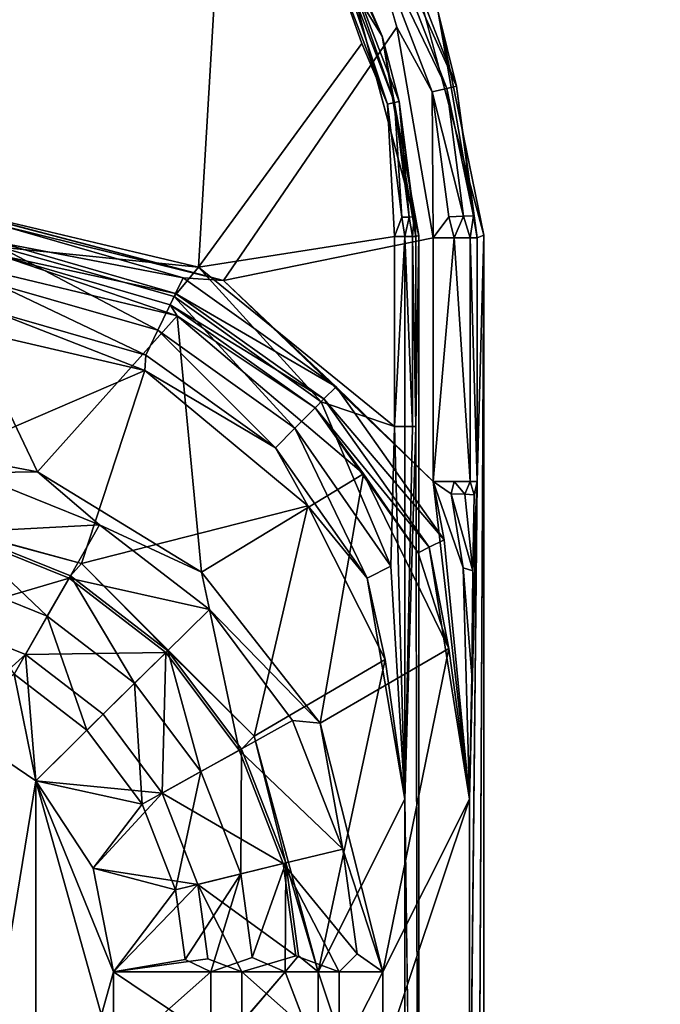
# Model space of a CAD drawing. Units: inches. Extents: x 0 to 59.9, y -35 to 0.
# Drawn here: x 52 to 52.6, y -10.5 to -9.6 of the extents above; entities that cross this region are included whole.
import ezdxf

# ---------------------------------------------------------------- set-up
doc = ezdxf.new("R2010")
doc.units = ezdxf.units.IN
doc.header["$MEASUREMENT"] = 0
doc.layers.add('TABLE-SUPPORTENDCAP', color=6, linetype='Continuous')
doc.layers.add('TABLE-TOP', color=6, linetype='Continuous')

msp = doc.modelspace()

# ---------------------------------------------------------------- linework, layer by layer
at = {"layer": 'TABLE-SUPPORTENDCAP'}
for points, invisible_edges in [([(51.94921, -9.23104, 27.22736), (51.94921, -9.23104, 27.22736), (52.16855, -9.36804, 27.22736), (51.88004, -9.75016, 27.22736)], 15), ([(51.94499, -9.26843, 27.28736), (51.94499, -9.26843, 27.28736), (51.88004, -9.75016, 27.28736), (52.14758, -9.39766, 27.28736)], 15), ([(51.88004, -9.75016, 27.22736), (51.88004, -9.75016, 27.22736), (52.16855, -9.36804, 27.22736), (52.1467, -9.8202, 27.22736)], 6), ([(52.16855, -9.36804, 27.22736), (52.16855, -9.36804, 27.22736), (52.3068, -9.58582, 27.22736), (52.1467, -9.8202, 27.22736)], 11), ([(52.3068, -9.58582, 27.22736), (52.3068, -9.58582, 27.22736), (52.16855, -9.36804, 27.22736), (52.27971, -9.49029, 27.23013)], 2), ([(51.88004, -9.75016, 27.28736), (51.88004, -9.75016, 27.28736), (52.12353, -9.80783, 27.28736), (52.14758, -9.39766, 27.28736)], 9), ([(52.14758, -9.39766, 27.28736), (52.14758, -9.39766, 27.28736), (52.12353, -9.80783, 27.28736), (52.27448, -9.60091, 27.28736)], 9), ([(52.14758, -9.39766, 27.28736), (52.14758, -9.39766, 27.28736), (52.27448, -9.60091, 27.28736), (52.24361, -9.5141, 27.28871)], 2), ([(52.30376, -9.46659, 27.33536), (52.30376, -9.46659, 27.33536), (52.25157, -9.49672, 27.33536), (52.32727, -9.77866, 27.33536)], 11), ([(52.32727, -9.77866, 27.33536), (52.32727, -9.77866, 27.33536), (52.3875, -9.77848, 27.33536), (52.30376, -9.46659, 27.33536)], 11), ([(52.27448, -9.60091, 27.28736), (52.27448, -9.60091, 27.28736), (52.12353, -9.80783, 27.28736), (52.30474, -9.7797, 27.28736)], 9), ([(52.27448, -9.60091, 27.28736), (52.27448, -9.60091, 27.28736), (52.30474, -9.7797, 27.28736), (52.29817, -9.65723, 27.28871)], 2), ([(52.3875, -11.22152, 27.33536), (52.3875, -11.22152, 27.33536), (52.3875, -9.77848, 27.33536), (52.32727, -9.77866, 27.33536)], 13), ([(52.32727, -11.22134, 27.33536), (52.32727, -11.22134, 27.33536), (52.3875, -11.22152, 27.33536), (52.32727, -9.77866, 27.33536)], 6), ([(52.35994, -10.00637, 27.23227), (52.35994, -10.00637, 27.23227), (52.34048, -10.00637, 27.22736), (52.35994, -9.78094, 27.23227)], 9), ([(52.37474, -10.00637, 27.24583), (52.37474, -10.00637, 27.24583), (52.35994, -10.00637, 27.23227), (52.35994, -9.78094, 27.23227)], 4), ([(52.3875, -9.77848, 27.33536), (52.3875, -9.77848, 27.33536), (52.38133, -10.99363, 27.26479), (52.38133, -10.00637, 27.26479)], 4), ([(52.31429, -10.30011, 27.18695), (52.31429, -10.30011, 27.18695), (52.32467, -11.04446, 27.30562), (52.32467, -9.95554, 27.30562)], 4), ([(52.32467, -11.04446, 27.30562), (52.32467, -11.04446, 27.30562), (52.32727, -11.22134, 27.33536), (52.32467, -9.95554, 27.30562)], 9), ([(52.38133, -10.99363, 27.26479), (52.38133, -10.99363, 27.26479), (52.37406, -10.69989, 27.18172), (52.38133, -10.00637, 27.26479)], 9), ([(52.13505, -10.54005, 26.12033), (52.13505, -10.54005, 26.12033), (52.20362, -10.54005, 26.18316), (52.20362, -10.45995, 26.18316)], 4), ([(52.20362, -10.54005, 26.18316), (52.20362, -10.54005, 26.18316), (52.23415, -10.54005, 26.271), (52.20362, -10.45995, 26.18316)], 9)]:
    msp.add_3dface(points, dxfattribs=dict(at, invisible_edges=invisible_edges))
for points in [[(52.16174, -9.38364, 27.30563), (52.16174, -9.38364, 27.30563), (52.29328, -9.59436, 27.30549), (52.25157, -9.49672, 27.33536)], [(52.29328, -9.59436, 27.30549), (52.29328, -9.59436, 27.30549), (52.16174, -9.38364, 27.30563), (52.2534, -9.50871, 27.2995)], [(52.3875, -9.77848, 27.33536), (52.3875, -9.77848, 27.33536), (52.34526, -9.57214, 27.26452), (52.30376, -9.46659, 27.33536)], [(52.35311, -9.64263, 27.23888), (52.35311, -9.64263, 27.23888), (52.27971, -9.49029, 27.23013), (52.29166, -9.48362, 27.23888)], [(52.29166, -9.48362, 27.23888), (52.29166, -9.48362, 27.23888), (52.2997, -9.47913, 27.25225), (52.36207, -9.64054, 27.25225)], [(52.29166, -9.48362, 27.23888), (52.29166, -9.48362, 27.23888), (52.36207, -9.64054, 27.25225), (52.35311, -9.64263, 27.23888)], [(52.2997, -9.47913, 27.25225), (52.2997, -9.47913, 27.25225), (52.34526, -9.57214, 27.26452), (52.36207, -9.64054, 27.25225)], [(52.33977, -9.64573, 27.23013), (52.33977, -9.64573, 27.23013), (52.27971, -9.49029, 27.23013), (52.35311, -9.64263, 27.23888)], [(52.33977, -9.64573, 27.23013), (52.33977, -9.64573, 27.23013), (52.3068, -9.58582, 27.22736), (52.27971, -9.49029, 27.23013)], [(52.25157, -9.49672, 27.33536), (52.25157, -9.49672, 27.33536), (52.29328, -9.59436, 27.30549), (52.32727, -9.77866, 27.33536)], [(52.24947, -9.51087, 27.29298), (52.24947, -9.51087, 27.29298), (52.24361, -9.5141, 27.28871), (52.29817, -9.65723, 27.28871)], [(52.30468, -9.65574, 27.29298), (52.30468, -9.65574, 27.29298), (52.2534, -9.50871, 27.2995), (52.24947, -9.51087, 27.29298)], [(52.24947, -9.51087, 27.29298), (52.24947, -9.51087, 27.29298), (52.29817, -9.65723, 27.28871), (52.30468, -9.65574, 27.29298)], [(52.30906, -9.65474, 27.2995), (52.30906, -9.65474, 27.2995), (52.29328, -9.59436, 27.30549), (52.2534, -9.50871, 27.2995)], [(52.30906, -9.65474, 27.2995), (52.30906, -9.65474, 27.2995), (52.2534, -9.50871, 27.2995), (52.30468, -9.65574, 27.29298)], [(52.24361, -9.5141, 27.28871), (52.24361, -9.5141, 27.28871), (52.27448, -9.60091, 27.28736), (52.29817, -9.65723, 27.28871)], [(52.38133, -9.78094, 27.26479), (52.38133, -9.78094, 27.26479), (52.34526, -9.57214, 27.26452), (52.3875, -9.77848, 27.33536)], [(52.34526, -9.57214, 27.26452), (52.34526, -9.57214, 27.26452), (52.38133, -9.78094, 27.26479), (52.36207, -9.64054, 27.25225)], [(52.3068, -9.58582, 27.22736), (52.3068, -9.58582, 27.22736), (52.34048, -9.78094, 27.22736), (52.1467, -9.8202, 27.22736)], [(52.34048, -9.78094, 27.22736), (52.34048, -9.78094, 27.22736), (52.3068, -9.58582, 27.22736), (52.33977, -9.64573, 27.23013)], [(52.32727, -9.77866, 27.33536), (52.32727, -9.77866, 27.33536), (52.29328, -9.59436, 27.30549), (52.32467, -9.7797, 27.30562)], [(52.32467, -9.7797, 27.30562), (52.32467, -9.7797, 27.30562), (52.29328, -9.59436, 27.30549), (52.30906, -9.65474, 27.2995)], [(52.36865, -9.7608, 27.23888), (52.36865, -9.7608, 27.23888), (52.33977, -9.64573, 27.23013), (52.35311, -9.64263, 27.23888)], [(52.35496, -9.76125, 27.23013), (52.35496, -9.76125, 27.23013), (52.33977, -9.64573, 27.23013), (52.36865, -9.7608, 27.23888)], [(52.35496, -9.76125, 27.23013), (52.35496, -9.76125, 27.23013), (52.34048, -9.78094, 27.22736), (52.33977, -9.64573, 27.23013)], [(52.35311, -9.64263, 27.23888), (52.35311, -9.64263, 27.23888), (52.36207, -9.64054, 27.25225), (52.37784, -9.7605, 27.25225)], [(52.36865, -9.7608, 27.23888), (52.36865, -9.7608, 27.23888), (52.35311, -9.64263, 27.23888), (52.37784, -9.7605, 27.25225)], [(52.36207, -9.64054, 27.25225), (52.36207, -9.64054, 27.25225), (52.38133, -9.78094, 27.26479), (52.37784, -9.7605, 27.25225)], [(52.30468, -9.65574, 27.29298), (52.30468, -9.65574, 27.29298), (52.29817, -9.65723, 27.28871), (52.31167, -9.76177, 27.28871)], [(52.29817, -9.65723, 27.28871), (52.29817, -9.65723, 27.28871), (52.30474, -9.7797, 27.28736), (52.31167, -9.76177, 27.28871)], [(52.31835, -9.76156, 27.29298), (52.31835, -9.76156, 27.29298), (52.30906, -9.65474, 27.2995), (52.30468, -9.65574, 27.29298)], [(52.31835, -9.76156, 27.29298), (52.31835, -9.76156, 27.29298), (52.30468, -9.65574, 27.29298), (52.31167, -9.76177, 27.28871)], [(52.32284, -9.76141, 27.2995), (52.32284, -9.76141, 27.2995), (52.30906, -9.65474, 27.2995), (52.31835, -9.76156, 27.29298)], [(52.32284, -9.76141, 27.2995), (52.32284, -9.76141, 27.2995), (52.32467, -9.7797, 27.30562), (52.30906, -9.65474, 27.2995)], [(52.12353, -9.80783, 27.28736), (52.12353, -9.80783, 27.28736), (51.88004, -9.75016, 27.28736), (51.94013, -9.78934, 27.28143)], [(51.88004, -9.75016, 27.22736), (51.88004, -9.75016, 27.22736), (52.1467, -9.8202, 27.22736), (51.94246, -9.76976, 27.22477)], [(52.30474, -9.7797, 27.28736), (52.30474, -9.7797, 27.28736), (52.31424, -9.7797, 27.28976), (52.31167, -9.76177, 27.28871)], [(52.31167, -9.76177, 27.28871), (52.31167, -9.76177, 27.28871), (52.31424, -9.7797, 27.28976), (52.31835, -9.76156, 27.29298)], [(52.31424, -9.7797, 27.28976), (52.31424, -9.7797, 27.28976), (52.32145, -9.7797, 27.29637), (52.31835, -9.76156, 27.29298)], [(52.31835, -9.76156, 27.29298), (52.31835, -9.76156, 27.29298), (52.32145, -9.7797, 27.29637), (52.32284, -9.76141, 27.2995)], [(52.32145, -9.7797, 27.29637), (52.32145, -9.7797, 27.29637), (52.32467, -9.7797, 27.30562), (52.32284, -9.76141, 27.2995)], [(52.35994, -9.78094, 27.23227), (52.35994, -9.78094, 27.23227), (52.34048, -9.78094, 27.22736), (52.35496, -9.76125, 27.23013)], [(52.36865, -9.7608, 27.23888), (52.36865, -9.7608, 27.23888), (52.35994, -9.78094, 27.23227), (52.35496, -9.76125, 27.23013)], [(52.37474, -9.78094, 27.24583), (52.37474, -9.78094, 27.24583), (52.35994, -9.78094, 27.23227), (52.36865, -9.7608, 27.23888)], [(52.37784, -9.7605, 27.25225), (52.37784, -9.7605, 27.25225), (52.37474, -9.78094, 27.24583), (52.36865, -9.7608, 27.23888)], [(52.38133, -9.78094, 27.26479), (52.38133, -9.78094, 27.26479), (52.37474, -9.78094, 27.24583), (52.37784, -9.7605, 27.25225)], [(51.94246, -9.76976, 27.22477), (51.94246, -9.76976, 27.22477), (52.10929, -9.81795, 27.22494), (51.94059, -9.78544, 27.21604)], [(52.1467, -9.8202, 27.22736), (52.1467, -9.8202, 27.22736), (52.10929, -9.81795, 27.22494), (51.94246, -9.76976, 27.22477)], [(52.30474, -9.7797, 27.28736), (52.30474, -9.7797, 27.28736), (52.12353, -9.80783, 27.28736), (52.30475, -9.95554, 27.28736)], [(52.1467, -9.8202, 27.22736), (52.1467, -9.8202, 27.22736), (52.34048, -9.78094, 27.22736), (52.34048, -10.00637, 27.22736)], [(52.31424, -9.7797, 27.28976), (52.31424, -9.7797, 27.28976), (52.30474, -9.7797, 27.28736), (52.30475, -9.95554, 27.28736)], [(52.30475, -9.95554, 27.28736), (52.30475, -9.95554, 27.28736), (52.31424, -9.95554, 27.28976), (52.31424, -9.7797, 27.28976)], [(52.31424, -9.7797, 27.28976), (52.31424, -9.7797, 27.28976), (52.32146, -9.95554, 27.29637), (52.32145, -9.7797, 27.29637)], [(52.31424, -9.95554, 27.28976), (52.31424, -9.95554, 27.28976), (52.32146, -9.95554, 27.29637), (52.31424, -9.7797, 27.28976)], [(52.32145, -9.7797, 27.29637), (52.32145, -9.7797, 27.29637), (52.32467, -9.95554, 27.30562), (52.32467, -9.7797, 27.30562)], [(52.32146, -9.95554, 27.29637), (52.32146, -9.95554, 27.29637), (52.32467, -9.95554, 27.30562), (52.32145, -9.7797, 27.29637)], [(52.32727, -11.22134, 27.33536), (52.32727, -11.22134, 27.33536), (52.32727, -9.77866, 27.33536), (52.32467, -9.95554, 27.30562)], [(52.32467, -9.95554, 27.30562), (52.32467, -9.95554, 27.30562), (52.32727, -9.77866, 27.33536), (52.32467, -9.7797, 27.30562)], [(52.35994, -9.78094, 27.23227), (52.35994, -9.78094, 27.23227), (52.34048, -10.00637, 27.22736), (52.34048, -9.78094, 27.22736)], [(52.37474, -9.78094, 27.24583), (52.37474, -9.78094, 27.24583), (52.37474, -10.00637, 27.24583), (52.35994, -9.78094, 27.23227)], [(52.38133, -10.00637, 27.26479), (52.38133, -10.00637, 27.26479), (52.37474, -10.00637, 27.24583), (52.37474, -9.78094, 27.24583)], [(52.38133, -9.78094, 27.26479), (52.38133, -9.78094, 27.26479), (52.38133, -10.00637, 27.26479), (52.37474, -9.78094, 27.24583)], [(52.3875, -11.22152, 27.33536), (52.3875, -11.22152, 27.33536), (52.38133, -10.99363, 27.26479), (52.3875, -9.77848, 27.33536)], [(52.38133, -10.00637, 27.26479), (52.38133, -10.00637, 27.26479), (52.38133, -9.78094, 27.26479), (52.3875, -9.77848, 27.33536)], [(51.93606, -9.82354, 27.26217), (51.93606, -9.82354, 27.26217), (52.08589, -9.86632, 27.26294), (51.94013, -9.78934, 27.28143)], [(51.94059, -9.78544, 27.21604), (51.94059, -9.78544, 27.21604), (52.10237, -9.83225, 27.21639), (51.93922, -9.79701, 27.20228)], [(52.08589, -9.86632, 27.26294), (52.08589, -9.86632, 27.26294), (52.10098, -9.83513, 27.28183), (51.94013, -9.78934, 27.28143)], [(51.94013, -9.78934, 27.28143), (51.94013, -9.78934, 27.28143), (52.10098, -9.83513, 27.28183), (52.12353, -9.80783, 27.28736)], [(52.10929, -9.81795, 27.22494), (52.10929, -9.81795, 27.22494), (52.10237, -9.83225, 27.21639), (51.94059, -9.78544, 27.21604)], [(51.79768, -9.96369, 26.24459), (51.79768, -9.96369, 26.24459), (51.88004, -9.79942, 27.18596), (51.97459, -9.99744, 26.23988)], [(52.10384, -9.85287, 27.18694), (52.10384, -9.85287, 27.18694), (51.88004, -9.79942, 27.18596), (51.93922, -9.79701, 27.20228)], [(51.88004, -9.79942, 27.18596), (51.88004, -9.79942, 27.18596), (52.10384, -9.85287, 27.18694), (51.97459, -9.99744, 26.23988)], [(52.10237, -9.83225, 27.21639), (52.10237, -9.83225, 27.21639), (52.09723, -9.84288, 27.20277), (51.93922, -9.79701, 27.20228)], [(51.93922, -9.79701, 27.20228), (51.93922, -9.79701, 27.20228), (52.09723, -9.84288, 27.20277), (52.10384, -9.85287, 27.18694)], [(52.10098, -9.83513, 27.28183), (52.10098, -9.83513, 27.28183), (52.23687, -9.93265, 27.2815), (52.12353, -9.80783, 27.28736)], [(52.12353, -9.80783, 27.28736), (52.12353, -9.80783, 27.28736), (52.23687, -9.93265, 27.2815), (52.30475, -9.95554, 27.28736)], [(52.10929, -9.81795, 27.22494), (52.10929, -9.81795, 27.22494), (52.2507, -9.91874, 27.22479), (52.10237, -9.83225, 27.21639)], [(52.10929, -9.81795, 27.22494), (52.10929, -9.81795, 27.22494), (52.1467, -9.8202, 27.22736), (52.2507, -9.91874, 27.22479)], [(52.1467, -9.8202, 27.22736), (52.1467, -9.8202, 27.22736), (52.34048, -10.00637, 27.22736), (52.2507, -9.91874, 27.22479)], [(51.93306, -9.84876, 27.23202), (51.93306, -9.84876, 27.23202), (52.07469, -9.88949, 27.23308), (51.93606, -9.82354, 27.26217)], [(52.07469, -9.88949, 27.23308), (52.07469, -9.88949, 27.23308), (52.08589, -9.86632, 27.26294), (51.93606, -9.82354, 27.26217)], [(52.08589, -9.86632, 27.26294), (52.08589, -9.86632, 27.26294), (52.21256, -9.95709, 27.26229), (52.10098, -9.83513, 27.28183)], [(52.10237, -9.83225, 27.21639), (52.10237, -9.83225, 27.21639), (52.23956, -9.92994, 27.21609), (52.09723, -9.84288, 27.20277)], [(52.21256, -9.95709, 27.26229), (52.21256, -9.95709, 27.26229), (52.23687, -9.93265, 27.2815), (52.10098, -9.83513, 27.28183)], [(52.10237, -9.83225, 27.21639), (52.10237, -9.83225, 27.21639), (52.2507, -9.91874, 27.22479), (52.23956, -9.92994, 27.21609)], [(51.88004, -9.85852, 27.19627), (51.88004, -9.85852, 27.19627), (52.07373, -9.90363, 27.19844), (51.93306, -9.84876, 27.23202)], [(52.07373, -9.90363, 27.19844), (52.07373, -9.90363, 27.19844), (52.07469, -9.88949, 27.23308), (51.93306, -9.84876, 27.23202)], [(52.09723, -9.84288, 27.20277), (52.09723, -9.84288, 27.20277), (52.23132, -9.93822, 27.20236), (52.10384, -9.85287, 27.18694)], [(52.09723, -9.84288, 27.20277), (52.09723, -9.84288, 27.20277), (52.23956, -9.92994, 27.21609), (52.23132, -9.93822, 27.20236)], [(51.97459, -9.99744, 26.23988), (51.97459, -9.99744, 26.23988), (52.10384, -9.85287, 27.18694), (52.1263, -10.09011, 26.2413)], [(52.10384, -9.85287, 27.18694), (52.10384, -9.85287, 27.18694), (52.27609, -9.99914, 27.18594), (52.1263, -10.09011, 26.2413)], [(52.10384, -9.85287, 27.18694), (52.10384, -9.85287, 27.18694), (52.23132, -9.93822, 27.20236), (52.27609, -9.99914, 27.18594)], [(51.79768, -10.0228, 26.2549), (51.79768, -10.0228, 26.2549), (52.07373, -9.90363, 27.19844), (51.88004, -9.85852, 27.19627)], [(52.07469, -9.88949, 27.23308), (52.07469, -9.88949, 27.23308), (52.19461, -9.97514, 27.23218), (52.08589, -9.86632, 27.26294)], [(52.08589, -9.86632, 27.26294), (52.08589, -9.86632, 27.26294), (52.19461, -9.97514, 27.23218), (52.21256, -9.95709, 27.26229)], [(52.07469, -9.88949, 27.23308), (52.07469, -9.88949, 27.23308), (52.07373, -9.90363, 27.19844), (52.19461, -9.97514, 27.23218)], [(52.01539, -10.08217, 26.25123), (52.01539, -10.08217, 26.25123), (52.07373, -9.90363, 27.19844), (51.79768, -10.0228, 26.2549)], [(52.2245, -10.02883, 27.19637), (52.2245, -10.02883, 27.19637), (52.07373, -9.90363, 27.19844), (52.01539, -10.08217, 26.25123)], [(52.07373, -9.90363, 27.19844), (52.07373, -9.90363, 27.19844), (52.2245, -10.02883, 27.19637), (52.19461, -9.97514, 27.23218)], [(52.2507, -9.91874, 27.22479), (52.2507, -9.91874, 27.22479), (52.35084, -10.06028, 27.22432), (52.23956, -9.92994, 27.21609)], [(52.2507, -9.91874, 27.22479), (52.2507, -9.91874, 27.22479), (52.34048, -10.00637, 27.22736), (52.35084, -10.06028, 27.22432)], [(52.23956, -9.92994, 27.21609), (52.23956, -9.92994, 27.21609), (52.33691, -10.06718, 27.21516), (52.23132, -9.93822, 27.20236)], [(52.23956, -9.92994, 27.21609), (52.23956, -9.92994, 27.21609), (52.35084, -10.06028, 27.22432), (52.33691, -10.06718, 27.21516)], [(52.30142, -10.08474, 27.26024), (52.30142, -10.08474, 27.26024), (52.23687, -9.93265, 27.2815), (52.21256, -9.95709, 27.26229)], [(52.23132, -9.93822, 27.20236), (52.23132, -9.93822, 27.20236), (52.3268, -10.07218, 27.2011), (52.27609, -9.99914, 27.18594)], [(52.23132, -9.93822, 27.20236), (52.23132, -9.93822, 27.20236), (52.33691, -10.06718, 27.21516), (52.3268, -10.07218, 27.2011)], [(52.23687, -9.93265, 27.2815), (52.23687, -9.93265, 27.2815), (52.30142, -10.08474, 27.26024), (52.30475, -9.95554, 27.28736)], [(52.19461, -9.97514, 27.23218), (52.19461, -9.97514, 27.23218), (52.27939, -10.09564, 27.22942), (52.21256, -9.95709, 27.26229)], [(52.21256, -9.95709, 27.26229), (52.21256, -9.95709, 27.26229), (52.27939, -10.09564, 27.22942), (52.30142, -10.08474, 27.26024)], [(52.30475, -9.95554, 27.28736), (52.30475, -9.95554, 27.28736), (52.30142, -10.08474, 27.26024), (52.31429, -10.30011, 27.18695)], [(52.31429, -10.30011, 27.18695), (52.31429, -10.30011, 27.18695), (52.31424, -9.95554, 27.28976), (52.30475, -9.95554, 27.28736)], [(52.32146, -9.95554, 27.29637), (52.32146, -9.95554, 27.29637), (52.31424, -9.95554, 27.28976), (52.31429, -10.30011, 27.18695)], [(52.32467, -9.95554, 27.30562), (52.32467, -9.95554, 27.30562), (52.32146, -9.95554, 27.29637), (52.31429, -10.30011, 27.18695)], [(51.79768, -9.96369, 26.24459), (51.79768, -9.96369, 26.24459), (51.97459, -9.99744, 26.23988), (51.91248, -9.99843, 26.18002)], [(52.19461, -9.97514, 27.23218), (52.19461, -9.97514, 27.23218), (52.2245, -10.02883, 27.19637), (52.27939, -10.09564, 27.22942)], [(52.03185, -10.04642, 26.18002), (52.03185, -10.04642, 26.18002), (51.89871, -10.05343, 26.10333), (51.91248, -9.99843, 26.18002)], [(51.91248, -9.99843, 26.18002), (51.91248, -9.99843, 26.18002), (51.97459, -9.99744, 26.23988), (52.03185, -10.04642, 26.18002)], [(51.97459, -9.99744, 26.23988), (51.97459, -9.99744, 26.23988), (52.1263, -10.09011, 26.2413), (52.03185, -10.04642, 26.18002)], [(52.1263, -10.09011, 26.2413), (52.1263, -10.09011, 26.2413), (52.27609, -9.99914, 27.18594), (52.23602, -10.23008, 26.24858)], [(52.27609, -9.99914, 27.18594), (52.27609, -9.99914, 27.18594), (52.35501, -10.16086, 27.18389), (52.23602, -10.23008, 26.24858)], [(52.27609, -9.99914, 27.18594), (52.27609, -9.99914, 27.18594), (52.3268, -10.07218, 27.2011), (52.35501, -10.16086, 27.18389)], [(52.34048, -10.00637, 27.22736), (52.34048, -10.00637, 27.22736), (52.36844, -10.08627, 27.23012), (52.37406, -10.30011, 27.18172)], [(52.37406, -10.30011, 27.18172), (52.37406, -10.30011, 27.18172), (52.35084, -10.06028, 27.22432), (52.34048, -10.00637, 27.22736)], [(52.35718, -10.01767, 27.23071), (52.35718, -10.01767, 27.23071), (52.36844, -10.08627, 27.23012), (52.34048, -10.00637, 27.22736)], [(52.35994, -10.00637, 27.23227), (52.35994, -10.00637, 27.23227), (52.35718, -10.01767, 27.23071), (52.34048, -10.00637, 27.22736)], [(52.36999, -10.01805, 27.23969), (52.36999, -10.01805, 27.23969), (52.35718, -10.01767, 27.23071), (52.35994, -10.00637, 27.23227)], [(52.37474, -10.00637, 27.24583), (52.37474, -10.00637, 27.24583), (52.36999, -10.01805, 27.23969), (52.35994, -10.00637, 27.23227)], [(52.3785, -10.01857, 27.25282), (52.3785, -10.01857, 27.25282), (52.36999, -10.01805, 27.23969), (52.37474, -10.00637, 27.24583)], [(52.38133, -10.00637, 27.26479), (52.38133, -10.00637, 27.26479), (52.37406, -10.69989, 27.18172), (52.37406, -10.30011, 27.18172)], [(52.37406, -10.30011, 27.18172), (52.37406, -10.30011, 27.18172), (52.3763, -10.18549, 27.21873), (52.38133, -10.00637, 27.26479)], [(52.38133, -10.00637, 27.26479), (52.38133, -10.00637, 27.26479), (52.3785, -10.01857, 27.25282), (52.37474, -10.00637, 27.24583)], [(52.3763, -10.18549, 27.21873), (52.3763, -10.18549, 27.21873), (52.37728, -10.08906, 27.24273), (52.38133, -10.00637, 27.26479)], [(52.37728, -10.08906, 27.24273), (52.37728, -10.08906, 27.24273), (52.3785, -10.01857, 27.25282), (52.38133, -10.00637, 27.26479)], [(52.36999, -10.01805, 27.23969), (52.36999, -10.01805, 27.23969), (52.37728, -10.08906, 27.24273), (52.35718, -10.01767, 27.23071)], [(52.35718, -10.01767, 27.23071), (52.35718, -10.01767, 27.23071), (52.37728, -10.08906, 27.24273), (52.36844, -10.08627, 27.23012)], [(52.36999, -10.01805, 27.23969), (52.36999, -10.01805, 27.23969), (52.3785, -10.01857, 27.25282), (52.37728, -10.08906, 27.24273)], [(51.79768, -10.0228, 26.2549), (51.79768, -10.0228, 26.2549), (51.89932, -10.05097, 26.20583), (52.01539, -10.08217, 26.25123)], [(52.17486, -10.24189, 26.25711), (52.17486, -10.24189, 26.25711), (52.2245, -10.02883, 27.19637), (52.01539, -10.08217, 26.25123)], [(52.29601, -10.17089, 27.19195), (52.29601, -10.17089, 27.19195), (52.2245, -10.02883, 27.19637), (52.17486, -10.24189, 26.25711)], [(52.2245, -10.02883, 27.19637), (52.2245, -10.02883, 27.19637), (52.29601, -10.17089, 27.19195), (52.27939, -10.09564, 27.22942)], [(52.00372, -10.09564, 26.10333), (52.00372, -10.09564, 26.10333), (51.89871, -10.05343, 26.10333), (52.03185, -10.04642, 26.18002)], [(52.03185, -10.04642, 26.18002), (52.03185, -10.04642, 26.18002), (52.13372, -10.12483, 26.18002), (52.00372, -10.09564, 26.10333)], [(52.1263, -10.09011, 26.2413), (52.1263, -10.09011, 26.2413), (52.13372, -10.12483, 26.18002), (52.03185, -10.04642, 26.18002)], [(52.00372, -10.09564, 26.10333), (52.00372, -10.09564, 26.10333), (51.87893, -10.1324, 26.0534), (51.89871, -10.05343, 26.10333)], [(51.88886, -10.09277, 26.14754), (51.88886, -10.09277, 26.14754), (51.98359, -10.13086, 26.14754), (51.89932, -10.05097, 26.20583)], [(51.98359, -10.13086, 26.14754), (51.98359, -10.13086, 26.14754), (52.00497, -10.09345, 26.20583), (51.89932, -10.05097, 26.20583)], [(51.89932, -10.05097, 26.20583), (51.89932, -10.05097, 26.20583), (52.00497, -10.09345, 26.20583), (52.01539, -10.08217, 26.25123)], [(52.3268, -10.07218, 27.2011), (52.3268, -10.07218, 27.2011), (52.33691, -10.06718, 27.21516), (52.35501, -10.16086, 27.18389)], [(52.33691, -10.06718, 27.21516), (52.33691, -10.06718, 27.21516), (52.35084, -10.06028, 27.22432), (52.37406, -10.30011, 27.18172)], [(52.35501, -10.16086, 27.18389), (52.35501, -10.16086, 27.18389), (52.33691, -10.06718, 27.21516), (52.37406, -10.30011, 27.18172)], [(52.00497, -10.09345, 26.20583), (52.00497, -10.09345, 26.20583), (52.09514, -10.16285, 26.20583), (52.01539, -10.08217, 26.25123)], [(52.01539, -10.08217, 26.25123), (52.01539, -10.08217, 26.25123), (52.09514, -10.16285, 26.20583), (52.17486, -10.24189, 26.25711)], [(52.27939, -10.09564, 27.22942), (52.27939, -10.09564, 27.22942), (52.31429, -10.30011, 27.18695), (52.30142, -10.08474, 27.26024)], [(51.95289, -10.18457, 26.1096), (51.95289, -10.18457, 26.1096), (51.98359, -10.13086, 26.14754), (51.88886, -10.09277, 26.14754)], [(52.06442, -10.19307, 26.14754), (52.06442, -10.19307, 26.14754), (52.00497, -10.09345, 26.20583), (51.98359, -10.13086, 26.14754)], [(52.09514, -10.16285, 26.20583), (52.09514, -10.16285, 26.20583), (52.00497, -10.09345, 26.20583), (52.06442, -10.19307, 26.14754)], [(52.23602, -10.23008, 26.24858), (52.23602, -10.23008, 26.24858), (52.13372, -10.12483, 26.18002), (52.1263, -10.09011, 26.2413)], [(52.36844, -10.08627, 27.23012), (52.36844, -10.08627, 27.23012), (52.3763, -10.18549, 27.21873), (52.37406, -10.30011, 27.18172)], [(52.36844, -10.08627, 27.23012), (52.36844, -10.08627, 27.23012), (52.37728, -10.08906, 27.24273), (52.3763, -10.18549, 27.21873)], [(52.00372, -10.09564, 26.10333), (52.00372, -10.09564, 26.10333), (51.96332, -10.16632, 26.0534), (51.87893, -10.1324, 26.0534)], [(52.00372, -10.09564, 26.10333), (52.00372, -10.09564, 26.10333), (52.09331, -10.1646, 26.10333), (51.96332, -10.16632, 26.0534)], [(52.13372, -10.12483, 26.18002), (52.13372, -10.12483, 26.18002), (52.09331, -10.1646, 26.10333), (52.00372, -10.09564, 26.10333)], [(52.29601, -10.17089, 27.19195), (52.29601, -10.17089, 27.19195), (52.31429, -10.30011, 27.18695), (52.27939, -10.09564, 27.22942)], [(52.02034, -10.23648, 26.1096), (52.02034, -10.23648, 26.1096), (51.98359, -10.13086, 26.14754), (51.95289, -10.18457, 26.1096)], [(52.06442, -10.19307, 26.14754), (52.06442, -10.19307, 26.14754), (51.98359, -10.13086, 26.14754), (52.02034, -10.23648, 26.1096)], [(52.09331, -10.1646, 26.10333), (52.09331, -10.1646, 26.10333), (52.13372, -10.12483, 26.18002), (52.16098, -10.25507, 26.10333)], [(52.16098, -10.25507, 26.10333), (52.16098, -10.25507, 26.10333), (52.13372, -10.12483, 26.18002), (52.21056, -10.22756, 26.18002)], [(52.21056, -10.22756, 26.18002), (52.21056, -10.22756, 26.18002), (52.13372, -10.12483, 26.18002), (52.23602, -10.23008, 26.24858)], [(51.96332, -10.16632, 26.0534), (51.96332, -10.16632, 26.0534), (51.89326, -10.22922, 26.03756), (51.87893, -10.1324, 26.0534)], [(51.97292, -10.28319, 26.03756), (51.97292, -10.28319, 26.03756), (51.89326, -10.22922, 26.03756), (51.96332, -10.16632, 26.0534)], [(52.09331, -10.1646, 26.10333), (52.09331, -10.1646, 26.10333), (52.03531, -10.22172, 26.0534), (51.96332, -10.16632, 26.0534)], [(51.96332, -10.16632, 26.0534), (51.96332, -10.16632, 26.0534), (52.03531, -10.22172, 26.0534), (51.97292, -10.28319, 26.03756)], [(52.03531, -10.22172, 26.0534), (52.03531, -10.22172, 26.0534), (52.09331, -10.1646, 26.10333), (52.0898, -10.29456, 26.0534)], [(52.06442, -10.19307, 26.14754), (52.06442, -10.19307, 26.14754), (52.12552, -10.27474, 26.14754), (52.09514, -10.16285, 26.20583)], [(52.0898, -10.29456, 26.0534), (52.0898, -10.29456, 26.0534), (52.09331, -10.1646, 26.10333), (52.16098, -10.25507, 26.10333)], [(52.12552, -10.27474, 26.14754), (52.12552, -10.27474, 26.14754), (52.1632, -10.25384, 26.20583), (52.09514, -10.16285, 26.20583)], [(52.09514, -10.16285, 26.20583), (52.09514, -10.16285, 26.20583), (52.1632, -10.25384, 26.20583), (52.17486, -10.24189, 26.25711)], [(52.23602, -10.23008, 26.24858), (52.23602, -10.23008, 26.24858), (52.35501, -10.16086, 27.18389), (52.29392, -10.45995, 26.26578)], [(52.29392, -10.45995, 26.26578), (52.29392, -10.45995, 26.26578), (52.35501, -10.16086, 27.18389), (52.37406, -10.30011, 27.18172)], [(52.23415, -10.45995, 26.271), (52.23415, -10.45995, 26.271), (52.29601, -10.17089, 27.19195), (52.17486, -10.24189, 26.25711)], [(52.31429, -10.30011, 27.18695), (52.31429, -10.30011, 27.18695), (52.29601, -10.17089, 27.19195), (52.23415, -10.45995, 26.271)], [(51.89326, -10.22922, 26.09756), (51.89326, -10.22922, 26.09756), (51.97292, -10.28319, 26.09756), (51.95289, -10.18457, 26.1096)], [(51.95289, -10.18457, 26.1096), (51.95289, -10.18457, 26.1096), (51.97292, -10.28319, 26.09756), (52.02034, -10.23648, 26.1096)], [(52.02034, -10.23648, 26.1096), (52.02034, -10.23648, 26.1096), (52.07142, -10.30476, 26.1096), (52.06442, -10.19307, 26.14754)], [(52.07142, -10.30476, 26.1096), (52.07142, -10.30476, 26.1096), (52.12552, -10.27474, 26.14754), (52.06442, -10.19307, 26.14754)], [(52.03531, -10.22172, 26.0534), (52.03531, -10.22172, 26.0534), (52.0898, -10.29456, 26.0534), (51.97292, -10.28319, 26.03756)], [(51.89326, -10.77078, 26.09756), (51.89326, -10.77078, 26.09756), (51.97292, -10.71681, 26.09756), (51.89326, -10.22922, 26.09756)], [(51.97292, -10.28319, 26.03756), (51.97292, -10.28319, 26.03756), (51.89326, -10.77078, 26.03756), (51.89326, -10.22922, 26.03756)], [(51.89326, -10.22922, 26.09756), (51.89326, -10.22922, 26.09756), (51.97292, -10.71681, 26.09756), (51.97292, -10.28319, 26.09756)], [(52.16098, -10.25507, 26.10333), (52.16098, -10.25507, 26.10333), (52.21056, -10.22756, 26.18002), (52.257, -10.34653, 26.18002)], [(52.257, -10.34653, 26.18002), (52.257, -10.34653, 26.18002), (52.21056, -10.22756, 26.18002), (52.23602, -10.23008, 26.24858)], [(52.29392, -10.45995, 26.26578), (52.29392, -10.45995, 26.26578), (52.257, -10.34653, 26.18002), (52.23602, -10.23008, 26.24858)], [(51.97292, -10.28319, 26.09756), (51.97292, -10.28319, 26.09756), (52.07142, -10.30476, 26.1096), (52.02034, -10.23648, 26.1096)], [(52.1632, -10.25384, 26.20583), (52.1632, -10.25384, 26.20583), (52.20437, -10.3593, 26.20583), (52.17486, -10.24189, 26.25711)], [(52.17486, -10.24189, 26.25711), (52.17486, -10.24189, 26.25711), (52.20437, -10.3593, 26.20583), (52.23415, -10.45995, 26.271)], [(52.0898, -10.29456, 26.0534), (52.0898, -10.29456, 26.0534), (52.16098, -10.25507, 26.10333), (52.20191, -10.3599, 26.10333)], [(52.12552, -10.27474, 26.14754), (52.12552, -10.27474, 26.14754), (52.1625, -10.36947, 26.14754), (52.1632, -10.25384, 26.20583)], [(52.20191, -10.3599, 26.10333), (52.20191, -10.3599, 26.10333), (52.16098, -10.25507, 26.10333), (52.257, -10.34653, 26.18002)], [(52.1632, -10.25384, 26.20583), (52.1632, -10.25384, 26.20583), (52.1625, -10.36947, 26.14754), (52.20437, -10.3593, 26.20583)], [(52.12552, -10.27474, 26.14754), (52.12552, -10.27474, 26.14754), (52.07142, -10.30476, 26.1096), (52.10237, -10.38407, 26.1096)], [(52.12552, -10.27474, 26.14754), (52.12552, -10.27474, 26.14754), (52.10237, -10.38407, 26.1096), (52.1625, -10.36947, 26.14754)], [(51.97292, -10.71681, 26.03756), (51.97292, -10.71681, 26.03756), (51.89326, -10.77078, 26.03756), (51.97292, -10.28319, 26.03756)], [(51.97292, -10.71681, 26.09756), (51.97292, -10.71681, 26.09756), (52.04488, -10.54005, 26.09756), (51.97292, -10.28319, 26.09756)], [(52.04488, -10.45995, 26.03756), (52.04488, -10.45995, 26.03756), (51.97292, -10.71681, 26.03756), (51.97292, -10.28319, 26.03756)], [(52.04488, -10.54005, 26.09756), (52.04488, -10.54005, 26.09756), (52.04488, -10.45995, 26.09756), (51.97292, -10.28319, 26.09756)], [(51.97292, -10.28319, 26.03756), (51.97292, -10.28319, 26.03756), (52.02611, -10.36396, 26.03756), (52.04488, -10.45995, 26.03756)], [(51.97292, -10.28319, 26.03756), (51.97292, -10.28319, 26.03756), (52.0898, -10.29456, 26.0534), (52.02611, -10.36396, 26.03756)], [(51.97292, -10.28319, 26.09756), (51.97292, -10.28319, 26.09756), (52.02611, -10.36396, 26.09756), (52.07142, -10.30476, 26.1096)], [(51.97292, -10.28319, 26.09756), (51.97292, -10.28319, 26.09756), (52.04488, -10.45995, 26.09756), (52.02611, -10.36396, 26.09756)], [(52.0898, -10.29456, 26.0534), (52.0898, -10.29456, 26.0534), (52.1228, -10.37911, 26.0534), (52.02611, -10.36396, 26.03756)], [(52.1228, -10.37911, 26.0534), (52.1228, -10.37911, 26.0534), (52.0898, -10.29456, 26.0534), (52.20191, -10.3599, 26.10333)], [(52.23415, -10.45995, 26.271), (52.23415, -10.45995, 26.271), (52.31429, -10.69989, 27.18695), (52.31429, -10.30011, 27.18695)], [(52.37406, -10.69989, 27.18172), (52.37406, -10.69989, 27.18172), (52.29392, -10.54005, 26.26578), (52.37406, -10.30011, 27.18172)], [(52.37406, -10.30011, 27.18172), (52.37406, -10.30011, 27.18172), (52.29392, -10.54005, 26.26578), (52.29392, -10.45995, 26.26578)], [(52.31429, -10.69989, 27.18695), (52.31429, -10.69989, 27.18695), (52.32467, -11.04446, 27.30562), (52.31429, -10.30011, 27.18695)], [(52.07142, -10.30476, 26.1096), (52.07142, -10.30476, 26.1096), (52.02611, -10.36396, 26.09756), (52.10237, -10.38407, 26.1096)], [(52.27027, -10.44325, 26.18002), (52.27027, -10.44325, 26.18002), (52.20191, -10.3599, 26.10333), (52.257, -10.34653, 26.18002)], [(52.27027, -10.44325, 26.18002), (52.27027, -10.44325, 26.18002), (52.257, -10.34653, 26.18002), (52.29392, -10.45995, 26.26578)], [(52.02611, -10.36396, 26.09756), (52.02611, -10.36396, 26.09756), (52.04488, -10.45995, 26.09756), (52.10237, -10.38407, 26.1096)], [(52.02611, -10.36396, 26.03756), (52.02611, -10.36396, 26.03756), (52.1228, -10.37911, 26.0534), (52.04488, -10.45995, 26.03756)], [(52.1228, -10.37911, 26.0534), (52.1228, -10.37911, 26.0534), (52.20191, -10.3599, 26.10333), (52.21361, -10.44521, 26.10333)], [(52.1625, -10.36947, 26.14754), (52.1625, -10.36947, 26.14754), (52.17307, -10.44662, 26.14754), (52.20437, -10.3593, 26.20583)], [(52.17307, -10.44662, 26.14754), (52.17307, -10.44662, 26.14754), (52.20362, -10.45995, 26.18316), (52.20437, -10.3593, 26.20583)], [(52.21361, -10.44521, 26.10333), (52.21361, -10.44521, 26.10333), (52.20191, -10.3599, 26.10333), (52.25375, -10.45995, 26.15019)], [(52.20191, -10.3599, 26.10333), (52.20191, -10.3599, 26.10333), (52.27027, -10.44325, 26.18002), (52.25375, -10.45995, 26.15019)], [(52.20437, -10.3593, 26.20583), (52.20437, -10.3593, 26.20583), (52.20362, -10.45995, 26.18316), (52.21614, -10.44513, 26.20583)], [(52.21614, -10.44513, 26.20583), (52.21614, -10.44513, 26.20583), (52.23415, -10.45995, 26.271), (52.20437, -10.3593, 26.20583)], [(52.1625, -10.36947, 26.14754), (52.1625, -10.36947, 26.14754), (52.10237, -10.38407, 26.1096), (52.11124, -10.44876, 26.1096)], [(52.11124, -10.44876, 26.1096), (52.11124, -10.44876, 26.1096), (52.13505, -10.45995, 26.12033), (52.1625, -10.36947, 26.14754)], [(52.13505, -10.45995, 26.12033), (52.13505, -10.45995, 26.12033), (52.17307, -10.44662, 26.14754), (52.1625, -10.36947, 26.14754)], [(52.1228, -10.37911, 26.0534), (52.1228, -10.37911, 26.0534), (52.13225, -10.44803, 26.0534), (52.04488, -10.45995, 26.03756)], [(52.10237, -10.38407, 26.1096), (52.10237, -10.38407, 26.1096), (52.04488, -10.45995, 26.09756), (52.11124, -10.44876, 26.1096)], [(52.16353, -10.45995, 26.06751), (52.16353, -10.45995, 26.06751), (52.1228, -10.37911, 26.0534), (52.21361, -10.44521, 26.10333)], [(52.13225, -10.44803, 26.0534), (52.13225, -10.44803, 26.0534), (52.1228, -10.37911, 26.0534), (52.16353, -10.45995, 26.06751)], [(52.04488, -10.45995, 26.03756), (52.04488, -10.45995, 26.03756), (52.13225, -10.44803, 26.0534), (52.16353, -10.45995, 26.06751)], [(52.04488, -10.45995, 26.09756), (52.04488, -10.45995, 26.09756), (52.13505, -10.45995, 26.12033), (52.11124, -10.44876, 26.1096)], [(52.17307, -10.44662, 26.14754), (52.17307, -10.44662, 26.14754), (52.13505, -10.45995, 26.12033), (52.20362, -10.45995, 26.18316)], [(52.21361, -10.44521, 26.10333), (52.21361, -10.44521, 26.10333), (52.25375, -10.45995, 26.15019), (52.16353, -10.45995, 26.06751)], [(52.20362, -10.45995, 26.18316), (52.20362, -10.45995, 26.18316), (52.23415, -10.45995, 26.271), (52.21614, -10.44513, 26.20583)], [(52.25375, -10.45995, 26.15019), (52.25375, -10.45995, 26.15019), (52.27027, -10.44325, 26.18002), (52.29392, -10.45995, 26.26578)], [(52.04488, -10.54005, 26.03756), (52.04488, -10.54005, 26.03756), (51.97292, -10.71681, 26.03756), (52.04488, -10.45995, 26.03756)], [(52.04488, -10.45995, 26.03756), (52.04488, -10.45995, 26.03756), (52.16353, -10.45995, 26.06751), (52.16353, -10.54005, 26.06751)], [(52.04488, -10.54005, 26.09756), (52.04488, -10.54005, 26.09756), (52.13505, -10.54005, 26.12033), (52.13505, -10.45995, 26.12033)], [(52.04488, -10.54005, 26.03756), (52.04488, -10.54005, 26.03756), (52.04488, -10.45995, 26.03756), (52.16353, -10.54005, 26.06751)], [(52.04488, -10.45995, 26.09756), (52.04488, -10.45995, 26.09756), (52.04488, -10.54005, 26.09756), (52.13505, -10.45995, 26.12033)], [(52.13505, -10.45995, 26.12033), (52.13505, -10.45995, 26.12033), (52.13505, -10.54005, 26.12033), (52.20362, -10.45995, 26.18316)], [(52.16353, -10.54005, 26.06751), (52.16353, -10.54005, 26.06751), (52.16353, -10.45995, 26.06751), (52.25375, -10.54005, 26.15019)], [(52.16353, -10.45995, 26.06751), (52.16353, -10.45995, 26.06751), (52.25375, -10.45995, 26.15019), (52.25375, -10.54005, 26.15019)], [(52.20362, -10.45995, 26.18316), (52.20362, -10.45995, 26.18316), (52.23415, -10.54005, 26.271), (52.23415, -10.45995, 26.271)], [(52.23415, -10.54005, 26.271), (52.23415, -10.54005, 26.271), (52.31429, -10.69989, 27.18695), (52.23415, -10.45995, 26.271)], [(52.25375, -10.45995, 26.15019), (52.25375, -10.45995, 26.15019), (52.29392, -10.45995, 26.26578), (52.25375, -10.54005, 26.15019)], [(52.25375, -10.54005, 26.15019), (52.25375, -10.54005, 26.15019), (52.29392, -10.45995, 26.26578), (52.29392, -10.54005, 26.26578)]]:
    msp.add_3dface(points, dxfattribs=at)
at = {"layer": 'TABLE-TOP'}
for points in [[(0, 0, 28.49996), (0, -21, 28.49996), (59.875, -21, 28.49996), (59.875, 0, 28.49996)], [(59.875, -21, 27.335), (0, -21, 27.335), (0, 0, 27.335), (59.875, 0, 27.335)]]:
    msp.add_3dface(points, dxfattribs=at)

doc.saveas('drawing.dxf')
